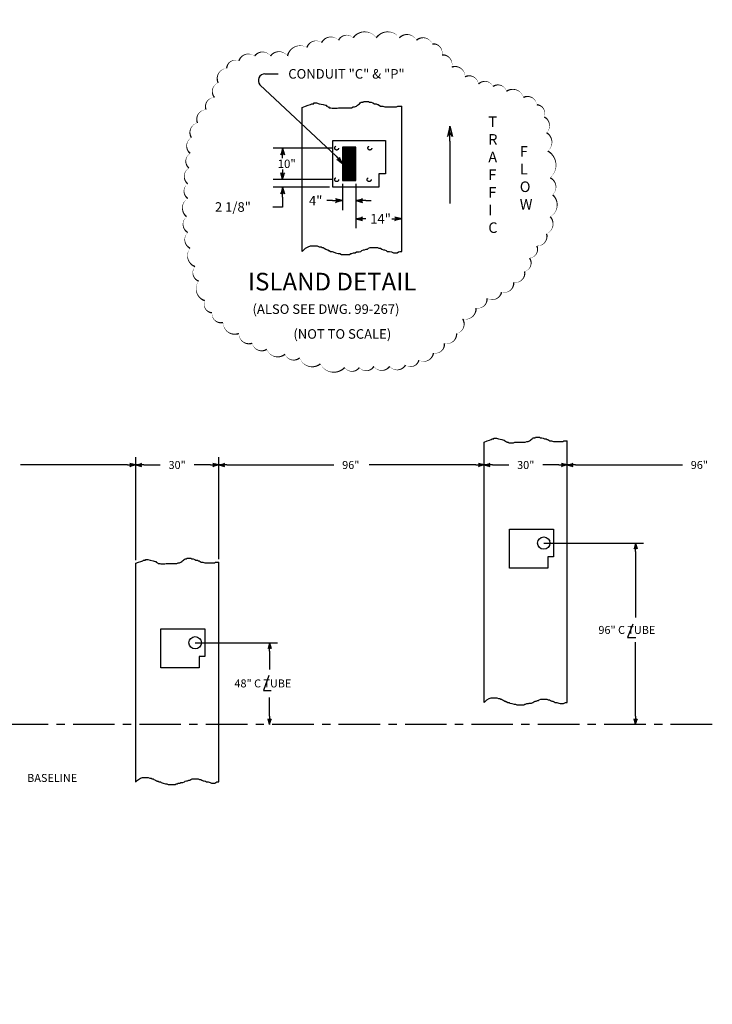
# Model space of a CAD drawing. Extents: x 69 to 979, y 169 to 709.
# Drawn here: x 241 to 491, y 169 to 525 of the extents above; entities that cross this region are included whole.
import ezdxf

# ---------------------------------------------------------------- set-up
doc = ezdxf.new("R2010")
doc.units = 0
doc.header["$LTSCALE"] = 12
doc.header["$MEASUREMENT"] = 0
doc.linetypes.add('CENTER', pattern=[2, 1.25, -0.25, 0.25, -0.25])
doc.linetypes.add('HIDDEN', pattern=[0.375, 0.25, -0.125])
doc.layers.get('0').update_dxf_attribs({"linetype": 'CONTINUOUS'})

# ---------------------------------------------------------------- blocks, each defined once
blk = doc.blocks.new('ARROW', base_point=(63.5, 24.562))
for p, q in [((63.5, 24.562), (62.812, 24.734)), ((62.812, 24.734), (63.099, 24.562)), ((62.5, 24.562), (63.5, 24.562)), ((63.5, 24.562), (62.812, 24.391)), ((62.812, 24.391), (63.099, 24.562))]:
    blk.add_line(p, q)

msp = doc.modelspace()

# ---------------------------------------------------------------- linework, layer by layer
for p, q in [((329.23761, 505.14245), (334.06945, 505.14245)), ((355.02137, 475.46878), (327.43235, 501.16098)), ((345.7144, 494.06726), (346.12846, 494.35339)), ((346.12846, 494.35339), (346.88758, 494.35339)), ((346.88758, 494.35339), (346.88758, 494.63953)), ((346.88758, 494.63953), (347.92273, 494.63953)), ((347.92273, 494.63953), (348.88888, 494.35339)), ((348.88888, 494.35339), (350.26909, 494.06726)), ((363.03601, 494.06726), (363.45007, 494.35339)), ((363.45007, 494.35339), (363.6571, 494.63953)), ((363.6571, 494.63953), (364.07116, 494.92566)), ((364.07116, 494.92566), (364.69226, 494.92566)), ((364.69226, 494.92566), (364.83028, 495.21179)), ((364.83028, 495.21179), (366.62455, 495.21179)), ((366.62455, 495.21179), (367.03861, 494.92566)), ((367.03861, 494.92566), (367.6597, 494.92566)), ((367.6597, 494.92566), (368.2808, 494.63953)), ((368.2808, 494.63953), (368.83288, 494.35339)), ((368.83288, 494.35339), (369.45397, 494.35339)), ((369.45397, 494.35339), (369.86803, 494.06726)), ((342.66977, 493.04419), (343.92013, 493.495)), ((342.66977, 440.96323), (342.66977, 493.04419)), ((343.92013, 493.495), (344.88628, 493.78113)), ((344.88628, 493.78113), (345.7144, 494.06726)), ((350.26909, 494.06726), (351.09721, 493.78113)), ((351.09721, 493.78113), (351.51127, 493.78113)), ((351.51127, 493.78113), (351.51127, 493.495)), ((351.51127, 493.495), (352.06336, 493.20886)), ((352.06336, 493.20886), (352.27039, 493.20886)), ((352.27039, 493.20886), (352.47742, 492.92273)), ((352.47742, 492.92273), (353.09851, 492.92273)), ((353.09851, 492.92273), (353.51257, 492.73198)), ((353.51257, 492.73198), (355.30684, 492.73198)), ((355.30684, 492.73198), (355.85893, 492.92273)), ((355.85893, 492.92273), (360.48262, 492.92273)), ((360.48262, 492.92273), (361.10372, 493.20886)), ((361.10372, 493.20886), (361.6558, 493.20886)), ((361.6558, 493.20886), (362.27689, 493.495)), ((362.27689, 493.495), (362.69095, 493.78113)), ((362.69095, 493.78113), (363.03601, 494.06726)), ((369.86803, 494.06726), (370.21309, 494.06726)), ((370.21309, 494.06726), (371.04121, 493.495)), ((371.04121, 493.495), (371.86934, 493.495)), ((371.86934, 493.495), (372.62845, 493.20886)), ((372.62845, 493.20886), (376.83808, 493.20886)), ((376.83808, 493.20886), (377.25214, 493.495)), ((377.25214, 493.495), (378.66977, 493.495)), ((378.66977, 440.99879), (378.66977, 493.495)), ((396.09445, 486.26834), (395.16633, 482.55584)), ((395.16633, 482.55584), (396.09445, 484.10271)), ((396.09445, 486.26834), (397.02258, 482.55584)), ((396.09445, 480.86834), (396.09445, 486.26834)), ((397.02258, 482.55584), (396.09445, 484.10271)), ((396.09445, 480.86834), (396.09445, 458.36834)), ((353.95697, 478.34706), (332.18845, 478.34706)), ((355.02137, 475.46878), (357.25697, 472.64706)), ((357.25697, 472.64706), (355.23501, 474.20275)), ((355.23501, 474.20275), (356.3604, 473.77869)), ((357.25697, 472.64706), (356.20498, 474.97123)), ((356.20498, 474.97123), (356.3604, 473.77869)), ((353.95697, 466.94706), (332.18845, 466.94706)), ((352.53257, 464.24706), (332.18845, 464.24706)), ((357.25697, 465.44706), (357.25697, 455.88734)), ((362.05697, 465.44706), (362.05697, 449.36234)), ((335.64445, 460.64706), (335.64445, 457.04706)), ((353.65697, 459.34334), (351.63197, 459.34334)), ((353.65697, 459.34334), (357.25697, 459.34334)), ((357.25697, 459.34334), (354.78197, 459.96209)), ((354.78197, 459.96209), (355.81322, 459.34334)), ((357.25697, 459.34334), (354.78197, 458.72459)), ((354.78197, 458.72459), (355.81322, 459.34334)), ((362.05697, 459.34334), (364.53197, 459.96209)), ((365.65697, 459.34334), (362.05697, 459.34334)), ((362.05697, 459.34334), (364.53197, 458.72459)), ((364.53197, 459.96209), (363.50072, 459.34334)), ((364.53197, 458.72459), (363.50072, 459.34334)), ((365.65697, 459.34334), (367.60697, 459.34334)), ((335.64445, 457.04706), (332.04445, 457.04706)), ((362.05697, 452.81834), (364.53197, 453.43709)), ((365.65697, 452.81834), (362.05697, 452.81834)), ((362.05697, 452.81834), (364.53197, 452.19959)), ((364.53197, 453.43709), (363.50072, 452.81834)), ((364.53197, 452.19959), (363.50072, 452.81834)), ((375.06977, 452.81834), (378.66977, 452.81834)), ((378.66977, 452.81834), (376.19477, 453.43709)), ((376.19477, 453.43709), (377.22602, 452.81834)), ((378.66977, 452.81834), (376.19477, 452.19959)), ((376.19477, 452.19959), (377.22602, 452.81834)), ((342.66977, 440.96323), (342.74696, 440.99879)), ((342.74696, 440.99879), (343.29904, 441.57105)), ((343.29904, 441.57105), (343.50607, 441.85718)), ((343.50607, 441.85718), (343.92013, 442.14332)), ((343.92013, 442.14332), (344.88628, 442.71558)), ((344.88628, 442.71558), (345.7144, 443.00171)), ((345.7144, 443.00171), (348.12976, 443.00171)), ((348.12976, 443.00171), (348.88888, 442.71558)), ((348.88888, 442.71558), (349.50997, 442.71558)), ((349.50997, 442.71558), (349.92403, 442.42945)), ((349.92403, 442.42945), (350.26909, 442.42945)), ((350.26909, 442.42945), (350.68315, 442.14332)), ((350.68315, 442.14332), (351.30424, 441.85718)), ((351.30424, 441.85718), (351.7183, 441.57105)), ((351.7183, 441.57105), (352.06336, 441.57105)), ((352.06336, 441.57105), (352.06336, 441.28492)), ((352.06336, 441.28492), (352.47742, 441.28492)), ((352.47742, 441.28492), (352.89148, 440.99879)), ((352.89148, 440.99879), (353.51257, 440.99879)), ((353.51257, 440.99879), (353.85763, 440.80803)), ((363.24304, 440.80803), (363.86413, 440.99879)), ((363.86413, 440.99879), (364.27819, 441.28492)), ((364.27819, 441.28492), (364.83028, 441.57105)), ((364.83028, 441.57105), (365.24434, 441.57105)), ((365.24434, 441.57105), (365.86543, 441.85718)), ((365.86543, 441.85718), (366.27949, 441.85718)), ((366.27949, 441.85718), (366.62455, 442.14332)), ((366.62455, 442.14332), (367.24564, 442.42945)), ((367.24564, 442.42945), (369.86803, 442.42945)), ((369.86803, 442.42945), (370.42012, 442.14332)), ((370.42012, 442.14332), (371.04121, 442.14332)), ((371.04121, 442.14332), (371.45527, 441.85718)), ((371.45527, 441.85718), (372.07637, 441.57105)), ((372.07637, 441.57105), (372.42142, 441.57105)), ((372.42142, 441.57105), (373.04251, 441.28492)), ((373.04251, 441.28492), (373.45657, 440.99879)), ((373.45657, 440.99879), (374.21569, 440.99879)), ((374.21569, 440.99879), (375.04381, 440.80803)), ((377.45918, 440.80803), (378.01126, 440.99879)), ((378.01126, 440.99879), (378.66977, 440.99879)), ((353.85763, 440.80803), (354.68575, 440.5219)), ((354.68575, 440.5219), (355.6519, 440.23577)), ((355.6519, 440.23577), (356.27299, 440.23577)), ((356.27299, 440.23577), (356.89408, 439.94964)), ((356.89408, 439.94964), (359.86153, 439.94964)), ((359.86153, 439.94964), (360.27559, 440.23577)), ((360.27559, 440.23577), (360.68965, 440.23577)), ((360.68965, 440.23577), (361.24174, 440.5219)), ((361.24174, 440.5219), (361.86283, 440.5219)), ((361.86283, 440.5219), (362.27689, 440.80803)), ((362.27689, 440.80803), (363.24304, 440.80803)), ((375.04381, 440.80803), (375.66491, 440.5219)), ((375.66491, 440.5219), (377.04511, 440.5219)), ((377.04511, 440.5219), (377.45918, 440.80803)), ((412.02976, 373.26234), (412.02976, 373.50078)), ((412.02976, 373.50078), (412.89239, 373.50078)), ((412.89239, 373.50078), (413.69751, 373.26234)), ((425.83184, 373.26234), (426.00436, 373.50078)), ((426.00436, 373.50078), (426.34942, 373.73923)), ((426.34942, 373.73923), (426.86699, 373.73923)), ((426.86699, 373.73923), (426.98201, 373.97767)), ((426.98201, 373.97767), (428.47724, 373.97767)), ((428.47724, 373.97767), (428.82229, 373.73923)), ((428.82229, 373.73923), (429.33987, 373.73923)), ((429.33987, 373.73923), (429.85744, 373.50078)), ((429.85744, 373.50078), (430.31751, 373.26234)), ((408.51492, 372.17134), (409.55689, 372.54701)), ((408.51492, 278.0625), (408.51492, 372.17134)), ((409.55689, 372.54701), (410.36201, 372.78545)), ((410.36201, 372.78545), (411.05212, 373.0239)), ((411.05212, 373.0239), (411.39717, 373.26234)), ((411.39717, 373.26234), (412.02976, 373.26234)), ((413.69751, 373.26234), (414.84769, 373.0239)), ((414.84769, 373.0239), (415.53779, 372.78545)), ((415.53779, 372.78545), (415.88284, 372.78545)), ((415.88284, 372.78545), (415.88284, 372.54701)), ((415.88284, 372.54701), (416.34291, 372.30857)), ((416.34291, 372.30857), (416.51544, 372.30857)), ((416.51544, 372.30857), (416.68796, 372.07012)), ((416.68796, 372.07012), (417.20554, 372.07012)), ((417.20554, 372.07012), (417.55059, 371.91116)), ((417.55059, 371.91116), (419.04582, 371.91116)), ((419.04582, 371.91116), (419.50589, 372.07012)), ((419.50589, 372.07012), (423.35897, 372.07012)), ((423.35897, 372.07012), (423.87654, 372.30857)), ((423.87654, 372.30857), (424.33661, 372.30857)), ((424.33661, 372.30857), (424.85419, 372.54701)), ((424.85419, 372.54701), (425.19924, 372.78545)), ((425.19924, 372.78545), (425.48679, 373.0239)), ((425.48679, 373.0239), (425.83184, 373.26234)), ((430.31751, 373.26234), (430.83509, 373.26234)), ((430.83509, 373.26234), (431.18014, 373.0239)), ((431.18014, 373.0239), (431.46769, 373.0239)), ((431.46769, 373.0239), (432.15779, 372.54701)), ((432.15779, 372.54701), (432.84789, 372.54701)), ((432.84789, 372.54701), (433.48049, 372.30857)), ((433.48049, 372.30857), (436.98852, 372.30857)), ((436.98852, 372.30857), (437.33357, 372.54701)), ((437.33357, 372.54701), (438.51492, 372.54701)), ((438.51492, 278.0625), (438.51492, 372.54701)), ((282.51492, 329.43683), (282.51492, 366.755)), ((312.51492, 329.8125), (312.51492, 366.755)), ((279.51492, 363.875), (240.87492, 363.875)), ((285.51492, 363.875), (291.39492, 363.875)), ((309.51492, 363.875), (303.63492, 363.875)), ((315.51492, 363.875), (354.15492, 363.875)), ((405.51492, 363.875), (366.87492, 363.875)), ((411.51492, 363.875), (417.39492, 363.875)), ((435.51492, 363.875), (429.63492, 363.875)), ((441.51492, 363.875), (480.15492, 363.875)), ((430.01492, 335.66406), (466.09543, 335.66406)), ((463.21543, 332.66406), (463.21543, 308.72906)), ((282.51492, 328.43683), (283.55689, 328.8125)), ((282.51492, 249.375), (282.51492, 328.43683)), ((283.55689, 328.8125), (284.36201, 329.05094)), ((284.36201, 329.05094), (285.05212, 329.28939)), ((285.05212, 329.28939), (285.39717, 329.52783)), ((285.39717, 329.52783), (286.02976, 329.52783)), ((286.02976, 329.76627), (286.89239, 329.76627)), ((286.02976, 329.52783), (286.02976, 329.76627)), ((286.89239, 329.76627), (287.69751, 329.52783)), ((287.69751, 329.52783), (288.84769, 329.28939)), ((288.84769, 329.28939), (289.53779, 329.05094)), ((289.53779, 329.05094), (289.88284, 329.05094)), ((289.88284, 329.05094), (289.88284, 328.8125)), ((289.88284, 328.8125), (290.34291, 328.57406)), ((290.34291, 328.57406), (290.51544, 328.57406)), ((290.51544, 328.57406), (290.68796, 328.33561)), ((290.68796, 328.33561), (291.20554, 328.33561)), ((291.20554, 328.33561), (291.55059, 328.17665)), ((291.55059, 328.17665), (293.04582, 328.17665)), ((293.04582, 328.17665), (293.50589, 328.33561)), ((293.50589, 328.33561), (297.35897, 328.33561)), ((297.35897, 328.33561), (297.87654, 328.57406)), ((297.87654, 328.57406), (298.33661, 328.57406)), ((298.33661, 328.57406), (298.85419, 328.8125)), ((298.85419, 328.8125), (299.19924, 329.05094)), ((299.19924, 329.05094), (299.48679, 329.28939)), ((299.48679, 329.28939), (299.83184, 329.52783)), ((299.83184, 329.52783), (300.00436, 329.76627)), ((300.00436, 329.76627), (300.34942, 330.00472)), ((300.34942, 330.00472), (300.86699, 330.00472)), ((300.86699, 330.00472), (300.98201, 330.24316)), ((300.98201, 330.24316), (302.47724, 330.24316)), ((302.47724, 330.24316), (302.82229, 330.00472)), ((302.82229, 330.00472), (303.33987, 330.00472)), ((303.33987, 330.00472), (303.85744, 329.76627)), ((303.85744, 329.76627), (304.31751, 329.52783)), ((304.31751, 329.52783), (304.83509, 329.52783)), ((304.83509, 329.52783), (305.18014, 329.28939)), ((305.18014, 329.28939), (305.46769, 329.28939)), ((305.46769, 329.28939), (306.15779, 328.8125)), ((306.15779, 328.8125), (306.84789, 328.8125)), ((306.84789, 328.8125), (307.48049, 328.57406)), ((307.48049, 328.57406), (310.98852, 328.57406)), ((310.98852, 328.57406), (311.33357, 328.8125)), ((311.33357, 328.8125), (312.51492, 328.8125)), ((312.51492, 249.375), (312.51492, 328.8125)), ((462.23719, 306.34696), (460.32323, 301.52676)), ((304.01492, 299.66406), (333.8175, 299.66406)), ((460.32323, 301.52676), (463.25797, 301.52676)), ((463.21543, 273.16406), (463.21543, 299.84906)), ((330.9375, 296.66406), (330.9375, 290.03906)), ((330.625, 287.875), (328.6875, 282.4375)), ((328.6875, 282.4375), (331.4375, 282.4375)), ((330.9375, 273.16406), (330.9375, 279.91406)), ((408.4506, 278.03287), (408.51492, 278.0625)), ((408.51492, 278.0625), (408.97499, 278.53939)), ((408.97499, 278.53939), (409.14752, 278.77783)), ((409.14752, 278.77783), (409.49257, 279.01627)), ((409.49257, 279.01627), (410.29769, 279.49316)), ((410.29769, 279.49316), (410.98779, 279.7316)), ((410.98779, 279.7316), (413.0006, 279.7316)), ((413.0006, 279.7316), (413.63319, 279.49316)), ((413.63319, 279.49316), (414.15077, 279.49316)), ((414.15077, 279.49316), (414.49582, 279.25472)), ((414.49582, 279.25472), (414.78336, 279.25472)), ((414.78336, 279.25472), (415.12842, 279.01627)), ((415.12842, 279.01627), (415.64599, 278.77783)), ((415.64599, 278.77783), (415.99105, 278.53939)), ((415.99105, 278.53939), (416.27859, 278.53939)), ((416.27859, 278.53939), (416.27859, 278.30094)), ((416.27859, 278.30094), (416.62364, 278.30094)), ((416.62364, 278.30094), (416.96869, 278.0625)), ((416.96869, 278.0625), (417.48627, 278.0625)), ((417.48627, 278.0625), (417.77381, 277.90354)), ((417.77381, 277.90354), (418.46392, 277.66509)), ((418.46392, 277.66509), (419.26904, 277.42665)), ((419.26904, 277.42665), (419.78662, 277.42665)), ((419.78662, 277.42665), (420.30419, 277.18821)), ((422.77707, 277.18821), (423.12212, 277.42665)), ((423.12212, 277.42665), (423.46717, 277.42665)), ((423.46717, 277.42665), (423.92724, 277.66509)), ((423.92724, 277.66509), (424.44482, 277.66509)), ((424.44482, 277.66509), (424.78987, 277.90354)), ((424.78987, 277.90354), (425.59499, 277.90354)), ((425.59499, 277.90354), (426.11257, 278.0625)), ((426.11257, 278.0625), (426.45762, 278.30094)), ((426.45762, 278.30094), (426.91769, 278.53939)), ((426.91769, 278.53939), (427.26274, 278.53939)), ((427.26274, 278.53939), (427.78032, 278.77783)), ((427.78032, 278.77783), (428.12537, 278.77783)), ((428.12537, 278.77783), (428.41291, 279.01627)), ((428.41291, 279.01627), (428.93049, 279.25472)), ((428.93049, 279.25472), (431.11582, 279.25472)), ((431.11582, 279.25472), (431.57589, 279.01627)), ((431.57589, 279.01627), (432.09347, 279.01627)), ((432.09347, 279.01627), (432.43852, 278.77783)), ((432.43852, 278.77783), (432.9561, 278.53939)), ((432.9561, 278.53939), (433.24364, 278.53939)), ((433.24364, 278.53939), (433.76122, 278.30094)), ((433.76122, 278.30094), (434.10627, 278.0625)), ((434.10627, 278.0625), (434.73887, 278.0625)), ((434.73887, 278.0625), (435.42897, 277.90354)), ((435.42897, 277.90354), (435.94655, 277.66509)), ((435.94655, 277.66509), (437.09672, 277.66509)), ((437.09672, 277.66509), (437.44177, 277.90354)), ((437.44177, 277.90354), (437.90184, 278.0625)), ((437.90184, 278.0625), (438.51492, 278.0625)), ((420.30419, 277.18821), (422.77707, 277.18821)), ((282.4506, 249.34537), (282.51492, 249.375)), ((282.51492, 249.375), (282.97499, 249.85189)), ((282.97499, 249.85189), (283.14752, 250.09033)), ((283.14752, 250.09033), (283.49257, 250.32877)), ((283.49257, 250.32877), (284.29769, 250.80566)), ((284.29769, 250.80566), (284.98779, 251.0441)), ((284.98779, 251.0441), (287.0006, 251.0441)), ((287.0006, 251.0441), (287.63319, 250.80566)), ((287.63319, 250.80566), (288.15077, 250.80566)), ((288.15077, 250.80566), (288.49582, 250.56722)), ((288.49582, 250.56722), (288.78336, 250.56722)), ((288.78336, 250.56722), (289.12842, 250.32877)), ((289.12842, 250.32877), (289.64599, 250.09033)), ((289.64599, 250.09033), (289.99105, 249.85189)), ((289.99105, 249.85189), (290.27859, 249.85189)), ((290.27859, 249.85189), (290.27859, 249.61344)), ((290.27859, 249.61344), (290.62364, 249.61344)), ((290.62364, 249.61344), (290.96869, 249.375)), ((290.96869, 249.375), (291.48627, 249.375)), ((291.48627, 249.375), (291.77381, 249.21604)), ((291.77381, 249.21604), (292.46392, 248.97759)), ((292.46392, 248.97759), (293.26904, 248.73915)), ((297.46717, 248.73915), (297.92724, 248.97759)), ((297.92724, 248.97759), (298.44482, 248.97759)), ((298.44482, 248.97759), (298.78987, 249.21604)), ((298.78987, 249.21604), (299.59499, 249.21604)), ((299.59499, 249.21604), (300.11257, 249.375)), ((300.11257, 249.375), (300.45762, 249.61344)), ((300.45762, 249.61344), (300.91769, 249.85189)), ((300.91769, 249.85189), (301.26274, 249.85189)), ((301.26274, 249.85189), (301.78032, 250.09033)), ((301.78032, 250.09033), (302.12537, 250.09033)), ((302.12537, 250.09033), (302.41291, 250.32877)), ((302.41291, 250.32877), (302.93049, 250.56722)), ((302.93049, 250.56722), (305.11582, 250.56722)), ((305.11582, 250.56722), (305.57589, 250.32877)), ((305.57589, 250.32877), (306.09347, 250.32877)), ((306.09347, 250.32877), (306.43852, 250.09033)), ((306.43852, 250.09033), (306.9561, 249.85189)), ((306.9561, 249.85189), (307.24364, 249.85189)), ((307.24364, 249.85189), (307.76122, 249.61344)), ((307.76122, 249.61344), (308.10627, 249.375)), ((308.10627, 249.375), (308.73887, 249.375)), ((308.73887, 249.375), (309.42897, 249.21604)), ((309.42897, 249.21604), (309.94655, 248.97759)), ((309.94655, 248.97759), (311.09672, 248.97759)), ((311.09672, 248.97759), (311.44177, 249.21604)), ((311.44177, 249.21604), (311.90184, 249.375)), ((311.90184, 249.375), (312.51492, 249.375)), ((293.26904, 248.73915), (293.78662, 248.73915)), ((293.78662, 248.73915), (294.30419, 248.50071)), ((294.30419, 248.50071), (296.77707, 248.50071)), ((296.77707, 248.50071), (297.12212, 248.73915)), ((297.12212, 248.73915), (297.46717, 248.73915))]:
    msp.add_line(p, q)
at = {"linetype": 'Continuous'}
for p, q in [((353.73257, 481.04706), (372.85697, 481.04706)), ((353.73257, 464.24706), (353.73257, 481.04706)), ((372.85697, 481.04706), (372.85697, 469.04706)), ((370.45697, 469.04706), (370.45697, 464.24706)), ((372.85697, 469.04706), (370.45697, 469.04706)), ((370.45697, 464.24706), (353.73257, 464.24706)), ((417.57792, 340.66406), (433.51492, 340.66406)), ((417.57792, 326.66406), (417.57792, 340.66406)), ((433.51492, 340.66406), (433.51492, 330.66406)), ((433.51492, 330.66406), (431.51492, 330.66406)), ((431.51492, 330.66406), (431.51492, 326.66406)), ((431.51492, 326.66406), (417.57792, 326.66406)), ((291.57792, 304.66406), (307.51492, 304.66406)), ((291.57792, 290.66406), (291.57792, 304.66406)), ((307.51492, 304.66406), (307.51492, 294.66406)), ((305.51492, 294.66406), (305.51492, 290.66406)), ((307.51492, 294.66406), (305.51492, 294.66406)), ((305.51492, 290.66406), (291.57792, 290.66406))]:
    msp.add_line(p, q, dxfattribs=at)
at = {"linetype": 'CENTER'}
msp.add_line((874.88611, 270.16406), (137.83739, 270.16406), dxfattribs=at)
at = {"const_width": 0.01084}
msp.add_lwpolyline([(68.50613, 169.08248), (979.10659, 169.08248), (979.10659, 708.69756), (68.50613, 708.69756)], close=True, dxfattribs=at)
at = {"color": 7, "linetype": 'Continuous'}
msp.add_lwpolyline([(337.3948, 511.56213, 0, 0, 0.520567051), (337.3948, 511.56213, 0, 0.5096, 0.520567051), (331.24029, 511.56213, 0, 0.5096, 0.520567051), (325.52539, 511.56213, 0, 0.5096, 0.520567051), (319.81049, 509.80429, 0, 0.5096, 0.520567051), (315.41442, 507.16753, 0, 0.5096, 0.520567051), (312.33716, 501.89399, 0, 0.5096, 0.520567051), (311.01834, 496.62046, 0, 0.5096, 0.520567051), (307.94109, 492.22585, 0, 0.5096, 0.520567051), (304.86383, 487.39178, 0, 0.5096, 0.520567051), (302.66579, 482.11825, 0, 0.5096, 0.520567051), (302.22619, 476.40526, 0, 0.5096, 0.520567051), (301.78658, 471.13173, 0, 0.5096, 0.520567051), (301.34697, 465.41874, 0, 0.5096, 0.520567051), (301.34697, 460.14521, 0, 0.5096, 0.520567051), (300.90736, 453.55329, 0, 0.5096, 0.520567051), (301.34697, 447.8403, 0, 0.5096, 0.520567051), (302.22619, 442.12731, 0, 0.5096, 0.520567051), (303.98462, 435.5354, 0, 0.5096, 0.520567051), (305.30344, 430.26186, 0, 0.5096, 0.520567051), (307.50148, 423.23049, 0, 0.5096, 0.520567051), (310.13913, 418.83588, 0, 0.5096, 0.520567051), (314.09559, 415.32019, 0, 0.5096, 0.520567051), (319.81049, 411.36505, 0, 0.5096, 0.520567051), (324.64618, 407.84936, 0, 0.5096, 0.520567051), (329.92147, 405.65205, 0, 0.5096, 0.520567051), (336.51559, 403.89421, 0, 0.5096, 0.520567051), (341.79088, 402.57583, 0, 0.5096, 0.520567051), (349.26421, 400.37852, 0, 0.5096, 0.520567051), (358.05636, 399.06014, 0, 0.5096, 0.520567051), (363.33165, 399.06014, 0, 0.5096, 0.520567051), (368.60695, 399.4996, 0, 0.5096, 0.520567051), (374.32185, 399.4996, 0, 0.5096, 0.520567051), (380.03674, 399.93906, 0, 0.5096, 0.520567051), (384.87243, 401.6969, 0, 0.5096, 0.520567051), (390.14772, 404.33367, 0, 0.5096, 0.520567051), (394.10419, 407.84936, 0, 0.5096, 0.520567051), (398.50027, 411.36505, 0, 0.5096, 0.520567051), (400.69831, 416.63858, 0, 0.5096, 0.520567051), (405.53399, 420.59372, 0, 0.5096, 0.520567051), (409.49046, 424.10941, 0, 0.5096, 0.520567051), (414.76575, 426.30672, 0, 0.5096, 0.520567051), (419.16183, 429.8224, 0, 0.5096, 0.520567051), (423.1183, 433.77755, 0, 0.5096, 0.520567051), (424.87673, 438.61162, 0, 0.5096, 0.520567051), (427.51437, 443.00623, 0, 0.5096, 0.520567051), (431.03124, 447.40084, 0, 0.5096, 0.520567051), (432.35006, 453.55329, 0, 0.5096, 0.520567051), (433.22928, 461.46359, 0, 0.5096, 0.520567051), (432.35006, 467.61604, 0, 0.5096, 0.520567051), (431.47084, 477.28418, 0, 0.5096, 0.520567051), (431.03124, 483.8761, 0, 0.5096, 0.520567051), (430.15202, 489.58909, 0, 0.5096, 0.520567051), (427.51437, 493.9837, 0, 0.5096, 0.520567051), (422.67869, 496.62046, 0, 0.5096, 0.520567051), (416.52418, 498.81777, 0, 0.5096, 0.520567051), (411.6885, 500.57561, 0, 0.5096, 0.520567051), (406.41321, 501.45453, 0, 0.5096, 0.520567051), (401.57752, 504.0913, 0, 0.5096, 0.520567051), (396.74184, 507.60699, 0, 0.5096, 0.520567051), (393.22497, 512.0016, 0, 0.5096, 0.520567051), (389.70811, 515.95674, 0, 0.5096, 0.520567051), (383.99321, 517.27513, 0, 0.5096, 0.520567051), (377.83871, 518.15405, 0, 0.5096, 0.520567051), (369.48616, 518.15405, 0, 0.5096, 0.520567051), (361.13362, 518.15405, 0, 0.5096, 0.520567051), (355.85832, 517.27513, 0, 0.5096, 0.520567051), (349.70382, 516.3962, 0, 0.5096, 0.520567051), (344.42852, 514.63836, 0, 0.5096, 0.520567051), (337.3948, 511.56213, 0.5096, 0.5096, 0)], format="xyseb", close=True, dxfattribs=at)
at = {"const_width": 4.8}
msp.add_lwpolyline([(359.65697, 466.64706), (359.65697, 478.64706)], dxfattribs=at)
msp.add_lwpolyline([(357.25697, 466.64706), (362.05697, 466.64706), (362.05697, 478.64706), (357.25697, 478.64706)], close=True)
at = {"linetype": 'HIDDEN'}
for centre in [(355.15697, 478.34706), (367.15697, 478.34706), (355.15697, 466.94706), (366.89866, 466.94706)]:
    msp.add_circle(centre, 0.7125, dxfattribs=at)
for centre in [(430.01492, 335.66406), (304.01492, 299.66406)]:
    msp.add_circle(centre, 2.25)
msp.add_arc((329.23761, 502.74245), 2.4, 90, 221.2194622)

# ---------------------------------------------------------------- block references
for p, xscale, yscale, zscale, rotation in [((335.64445, 478.34706), 3.599999999999994, 3.599999999999994, 3.599999999999994, 90), ((335.64445, 466.94706), 3.599999999999994, 3.599999999999994, 3.599999999999994, 270), ((335.64445, 464.24706), 3.599999999999994, 3.599999999999994, 3.599999999999994, 90), ((282.51492, 363.875), 3, 3, 3, 180), ((312.51492, 363.875), 3, 3, 3, 180), ((408.51492, 363.875), 3, 3, 3, 180), ((438.51492, 363.875), 3, 3, 3, 180), ((463.21543, 335.66406), 3, 3, 3, 90), ((330.9375, 299.66406), 3, 3, 3, 90), ((330.9375, 270.16406), 3, 3, 3, 270), ((463.21543, 270.16406), 3, 3, 3, 270)]:
    msp.add_blockref('ARROW', p, dxfattribs=dict(xscale=xscale, yscale=yscale, zscale=zscale, rotation=rotation))
at = {"xscale": 3, "yscale": 3, "zscale": 3}
for p in [(282.51492, 363.875), (312.51492, 363.875), (408.51492, 363.875), (438.51492, 363.875)]:
    msp.add_blockref('ARROW', p, dxfattribs=at)

# ---------------------------------------------------------------- texts
for s, height, p in [('CONDUIT "C" & "P"', 3.456, (337.66945, 503.41445)), ('T', 3.825, (409.9882, 485.93084)), ('R', 3.825, (409.9882, 479.55584)), ('A', 3.825, (409.9882, 473.18084)), ('F', 3.825, (421.3507, 475.20584)), ('10"', 3.024, (333.8632, 471.15022)), ('F', 3.825, (409.9882, 466.80584)), ('L', 3.825, (421.3507, 468.83084)), ('O', 3.825, (421.3507, 462.45584)), ('F', 3.825, (409.9882, 460.43084)), ('2 1/8"', 3.456, (311.16445, 455.31906)), ('4"', 3.456, (345.14897, 457.61534)), ('W', 3.825, (421.3507, 456.08084)), ('I', 3.825, (409.9882, 454.05584)), ('14"', 3.456, (367.29497, 451.09034)), ('C', 3.825, (409.9882, 447.68084)), ('ISLAND DETAIL', 6.375, (323.11945, 426.90584)), ('(ALSO SEE DWG. 99-267)', 3.456, (324.74849, 418.44031)), ('(NOT TO SCALE)', 3.456, (339.51931, 409.4753)), ('30"', 2.88, (294.39492, 362.435)), ('96"', 2.88, (357.15492, 362.435)), ('30"', 2.88, (420.39492, 362.435)), ('96"', 2.88, (483.15492, 362.435)), ('96" C TUBE', 2.88, (449.77543, 302.84906)), ('48" C TUBE', 2.88, (318.22, 283.53656)), ('BASELINE', 2.88, (243.29665, 249.38812))]:
    msp.add_text(s, height=height).set_placement(p)

doc.saveas('drawing.dxf')
